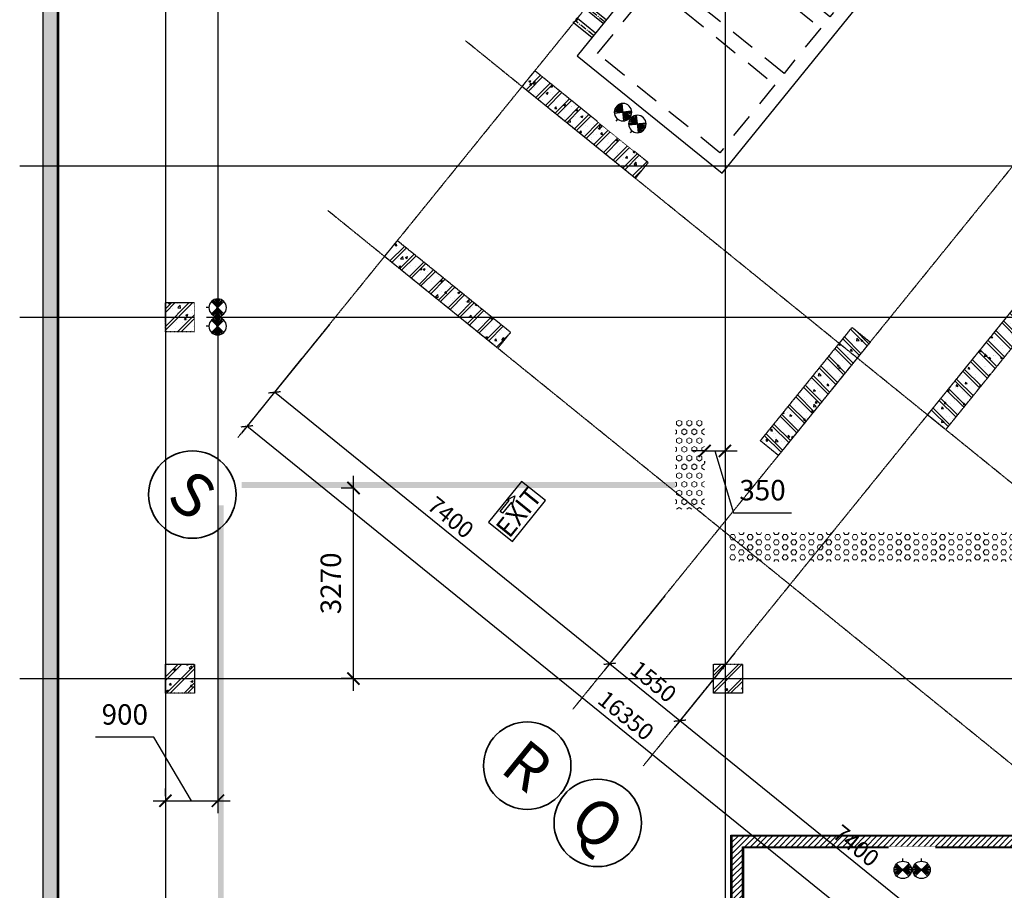
# Model space of a CAD drawing. Units: millimetres. Extents: x 130630 to 279486, y -26608 to 35442.
# Drawn here: x 130630 to 147522, y -18840 to -3904 of the extents above; entities that cross this region are included whole.
import ezdxf
from ezdxf.enums import TextEntityAlignment as Align

# ---------------------------------------------------------------- set-up
doc = ezdxf.new("R2010")
doc.units = ezdxf.units.MM
doc.header["$MEASUREMENT"] = 0
for name, pattern in [('CT5-A-101 MB tang ham$0$CENTER', [2, 1.25, -0.25, 0.25, -0.25]), ('CT5-A-101 MB tang ham$0$CENTER2', [1.125, 0.75, -0.125, 0.125, -0.125]), ('CT5-A-101 MB tang ham$0$CT5 luoicot T ham$0$CENTERX2', [4, 2.5, -0.5, 0.5, -0.5]), ('CT5-A-101 MB tang ham$0$DGN Style 2', [7.025205, 4.215123, -2.810082]), ('CT5-A-101 MB tang ham$0$HIDDEN', [0.375, 0.25, -0.125]), ('CT5-A-101 MB tang ham$0$PME-Dash-space', [4, 2, -2])]:
    doc.linetypes.add(name, pattern=pattern)
doc.layers.get('0').update_dxf_attribs({"color": 8, "linetype": 'CONTINUOUS', "lineweight": 0})
doc.layers.get('Defpoints').update_dxf_attribs({"color": 8, "linetype": 'CONTINUOUS'})
for name, color, linetype in [('CT5-A-101 MB tang ham$0$CT5 luoicot T ham$0$Nqh-A-Anno-Symb', 8, 'CONTINUOUS'), ('CT5-A-101 MB tang ham$0$CT5 luoicot T ham$0$Nqh-A-Anno-Symb @ 150', 8, 'CONTINUOUS'), ('CT5-A-101 MB tang ham$0$CT5 luoicot T ham$0$Nqh-A-Dims', 8, 'CONTINUOUS'), ('CT5-A-101 MB tang ham$0$CT5 luoicot T ham$0$Nqh-A-Grid', 8, 'CT5-A-101 MB tang ham$0$CT5 luoicot T ham$0$CENTERX2'), ('CT5-A-101 MB tang ham$0$CT5 luoicot T ham$0$Nqh-A-Wall-Hatch', 8, 'CONTINUOUS'), ('CT5-A-101 MB tang ham$0$Dien tich', 8, 'CONTINUOUS'), ('CT5-A-101 MB tang ham$0$ME', 8, 'CONTINUOUS'), ('CT5-A-101 MB tang ham$0$Nqh-A-Section', 8, 'CONTINUOUS'), ('CT5-A-101 MB tang ham$0$Nqh-A-Wall', 8, 'CONTINUOUS'), ('CT5-A-101 MB tang ham$0$Nqh-A-Wall-Extr', 8, 'CONTINUOUS'), ('CT5-A-101 MB tang ham$0$Nqh-A-Wall-Hatch', 8, 'CONTINUOUS'), ('E-Dim trunking', 9, 'CONTINUOUS'), ('E-Dim trunking @ 350', 9, 'CONTINUOUS'), ('E-EXIT+EMERGENCY', 8, 'CONTINUOUS'), ('Electrical Text', 8, 'CONTINUOUS')]:
    doc.layers.add(name, color=color, linetype=linetype)
doc.layers.add('CT5-A-101 MB tang ham$0$Nqh-Xrfs', color=8, linetype='CONTINUOUS', lineweight=18)
doc.layers.add('E-Hatch', color=4, linetype='CONTINUOUS', lineweight=13)
doc.styles.add('CT5-A-101 MB tang ham$0$CT5 luoicot T ham$0$ARIAL', font='arial_0.ttf')
doc.styles.add('CT5-A-101 MB tang ham$0$CT5 luoicot T ham$0$NQH-Text 5mm', font='arial_0.ttf', dxfattribs={"height": 5})
doc.styles.add('TCVN', font='arial_0.ttf', dxfattribs={"width": 0.75})
doc.styles.add('vn-Helcon', font='VHELVCN_0.TTF')
doc.dimstyles.new('CT5-A-101 MB tang ham$0$CT5 luoicot T ham$0$Dim NQH', dxfattribs={"dimscale": 200, "dimtxt": 1.9, "dimasz": 1, "dimexe": 1, "dimexo": 2, "dimgap": 0.6, "dimtad": 1, "dimdsep": 46, "dimtxsty": 'CT5-A-101 MB tang ham$0$CT5 luoicot T ham$0$ARIAL', "dimblk": 'CT5-A-101 MB tang ham$0$CT5 luoicot T ham$0$_ARCHTICK', "dimcen": 2.5, "dimclrd": 256, "dimclre": 256, "dimclrt": 256, "dimadec": 0, "dimazin": 0, "dimtfac": 1, "dimtix": 1, "dimtmove": 1, "dimatfit": 3, "dimfxl": 10, "dimfxlon": 1, "dimtolj": 1, "dimtzin": 0, "dimlwd": -1, "dimlwe": -1, "dimarcsym": 0})
doc.dimstyles.new('TCVN', dxfattribs={"dimscale": 0, "dimtxt": 1, "dimasz": 0.6, "dimexe": 0.6, "dimexo": 0.6, "dimgap": 0.6, "dimtad": 1, "dimdec": 0, "dimzin": 0, "dimdsep": 46, "dimtxsty": 'TCVN', "dimblk": 'ARCHTICK', "dimcen": 1, "dimdle": 0.6, "dimclrd": 9, "dimclre": 9, "dimclrt": 4, "dimadec": 0, "dimazin": 0, "dimtp": 1, "dimtm": 1, "dimtfac": 1, "dimtdec": 0, "dimtofl": 0, "dimtmove": 1, "dimatfit": 3, "dimfxl": 1, "dimtfillclr": 256, "dimtolj": 1, "dimtzin": 0, "dimarcsym": 0})

# ---------------------------------------------------------------- blocks, each defined once
blk = doc.blocks.new('*U532')
at = {"color": 8}
for p, q in [((35479, 233642), (35691, 233855)), ((35691, 233642), (35479, 233855)), ((35691, 233855), (35479, 233642)), ((35499, 233626), (35671, 233871)), ((35671, 233626), (35499, 233871)), ((35521, 233613), (35648, 233884)), ((35648, 233613), (35521, 233884)), ((35546, 233604), (35624, 233893)), ((35624, 233604), (35546, 233893)), ((35572, 233599), (35598, 233898)), ((35598, 233599), (35572, 233898)), ((35479, 233322), (35691, 233535)), ((35691, 233322), (35479, 233535)), ((35691, 233535), (35479, 233322)), ((35499, 233306), (35671, 233551)), ((35671, 233306), (35499, 233551)), ((35521, 233293), (35648, 233564)), ((35648, 233293), (35521, 233564)), ((35546, 233284), (35624, 233573)), ((35624, 233284), (35546, 233573)), ((35572, 233279), (35598, 233578)), ((35598, 233279), (35572, 233578))]:
    blk.add_line(p, q, dxfattribs=at)
blk.add_wipeout([(35781, 233988), (35781, 233188), (35981, 233188), (35981, 233988)], dxfattribs=at)
for p, q in [((35735, 233748), (35781, 233748)), ((35735, 233428), (35781, 233428))]:
    blk.add_line(p, q, dxfattribs=at)
for centre in [(35585, 233748), (35585, 233428)]:
    blk.add_circle(centre, 150, dxfattribs=at)
blk = doc.blocks.new('*U534')
at = {"color": 8}
blk.add_wipeout([(36170, 233994), (35549, 233490), (35674, 233335), (36296, 233838)], dxfattribs=at)
for p, q in [((35794, 233860), (35926, 234130)), ((35819, 233851), (35902, 234139)), ((35845, 233846), (35876, 234144)), ((35711, 234011), (36009, 233979)), ((36009, 233979), (35711, 234011)), ((35711, 233985), (36010, 234006)), ((35715, 233959), (36006, 234031)), ((35723, 233934), (35997, 234056)), ((35736, 233911), (35985, 234079)), ((35752, 233891), (35968, 234099)), ((35772, 233874), (35948, 234116)), ((35462, 233809), (35761, 233778)), ((35761, 233778), (35462, 233809)), ((35462, 233783), (35761, 233804)), ((35466, 233757), (35757, 233830)), ((35475, 233733), (35749, 233855)), ((35487, 233710), (35736, 233878)), ((35504, 233689), (35719, 233898)), ((35523, 233672), (35700, 233915)), ((35546, 233659), (35677, 233929)), ((35570, 233649), (35653, 233938)), ((35596, 233645), (35627, 233943)), ((35955, 233878), (35984, 233843)), ((35706, 233677), (35735, 233641))]:
    blk.add_line(p, q, dxfattribs=at)
for centre in [(35860, 233995), (35612, 233794)]:
    blk.add_circle(centre, 150, dxfattribs=at)
blk = doc.blocks.new('$N-mt2')
at = {"layer": 'Electrical Text', "color": 0, "linetype": 'Continuous'}
blk.add_lwpolyline([(0, -0.15), (0, 0.05), (1, 0.05), (0.9, 0.2), (1.5, -0.05), (0.9, -0.3), (1, -0.15), (0, -0.15)], close=True, dxfattribs=at)
blk = doc.blocks.new('*U558')
at = {"color": 8, "ltscale": 0.5}
blk.add_lwpolyline([(-4352, 179955), (-4346, 180855), (-4871, 180858), (-4877, 179958)], close=True, dxfattribs=at)
at = {"color": 8, "xscale": 242.2847607869135, "yscale": 242.2847607869135, "zscale": 242.2847607869135, "rotation": 89.62690874953083}
blk.add_blockref('$N-mt2', (-4823, 180226), dxfattribs=at)
at = {"color": 8, "style": 'vn-Helcon'}
blk.add_text('EXIT', height=330, rotation=89.6269, dxfattribs=at).set_placement((-4580, 180415), align=Align.MIDDLE_CENTER)
blk = doc.blocks.new('CT5-A-101 MB tang ham$0$CT5 luoicot T ham$0$COT500x500')
at = {"layer": 'CT5-A-101 MB tang ham$0$CT5 luoicot T ham$0$Nqh-A-Wall-Hatch'}
h = blk.add_hatch(dxfattribs=at)
h.set_pattern_fill('CHAU-01', color=256, scale=50, style=0, pattern_type=2)
h.set_pattern_definition([(50, (0, 6700), (358.63, -31.376), [37.5, -412.5]), (355, (0, 6700), (-69.376, 376.096), [30, -330]), (100.4514, (29.9, 6697.4), (289.255, 344.72), [31.87, -350.571]), (46.184, (0, 6800), (533.62, -82.76), [56.25, -618.75]), (96.636, (44.47, 6793.1), (467.33, 487.06), [47.805, -525.856]), (351.184, (0, 6800), (467.33, 487.06), [45, -495]), (21, (50, 6775), (298.454, -201.31), [37.5, -412.5]), (326, (50, 6775), (121.658, 362.575), [30, -330]), (71.4514, (74.87, 6758.22), (420.111, 161.265), [31.87, -350.571]), (37.5, (0, 6700), (6.08, 166.447), [0, -326, 0, -335, 0, -331.25]), (7.5, (0, 6700), (131.5348, 197.206), [0, -191, 0, -318.5, 0, -126.25]), (327.5, (-111.5, 6700), (266.9112, -11.2774), [0, -125, 0, -390, 0, -517.5]), (317.5, (-161.5, 6700), (291.593, 50.0525), [0, -162.5, 0, -259, 0, -367.5]), (45, (0, 6700), (-150.26, 150.26), []), (45, (0, 6761.25), (-150.26, 150.26), [])])
h.paths.add_polyline_path([(500, 0), (0, 0), (0, -500), (500, -500)])
at = {"linetype": 'CT5-A-101 MB tang ham$0$HIDDEN'}
for p, q in [((0, 0), (500, 0)), ((0, -500), (0, 0)), ((500, 0), (500, -500)), ((500, -500), (0, -500))]:
    blk.add_line(p, q, dxfattribs=at)
blk = doc.blocks.new('CT5-A-101 MB tang ham$0$CT5 luoicot T ham$0$COT300x2500')
at = {"layer": 'CT5-A-101 MB tang ham$0$CT5 luoicot T ham$0$Nqh-A-Wall-Hatch'}
h = blk.add_hatch(dxfattribs=at)
h.set_pattern_fill('CHAU-01', color=256, scale=50, style=0, pattern_type=2)
h.set_pattern_definition([(50, (-9225.57, 43131.8), (358.63, -31.376), [37.5, -412.5]), (355, (-9225.57, 43131.8), (-69.3757, 376.096), [30, -330]), (100.4514, (-9195.7, 43129.2), (289.2547, 344.7198), [31.87, -350.571]), (46.1842, (-9225.57, 43231.8), (533.6205, -82.7595), [56.25, -618.75]), (96.6356, (-9181.1, 43224.9), (467.3314, 487.059), [47.805, -525.8565]), (351.1842, (-9225.6, 43231.8), (467.331, 487.059), [45, -495]), (21, (-9175.57, 43206.8), (298.4535, -201.3094), [37.5, -412.5]), (326, (-9175.57, 43206.8), (121.6577, 362.575), [30, -330]), (71.4514, (-9150.7, 43190.03), (420.1113, 161.2652), [31.87, -350.571]), (37.5, (-9225.57, 43131.8), (6.07993, 166.44693), [0, -326, 0, -335, 0, -331.25]), (7.5, (-9225.57, 43131.8), (131.5348, 197.20586), [0, -191, 0, -318.5, 0, -126.25]), (327.5, (-9337.07, 43131.8), (266.9112, -11.27744), [0, -125, 0, -390, 0, -517.5]), (317.5, (-9387.07, 43131.8), (291.5931, 50.0525), [0, -162.5, 0, -259, 0, -367.5]), (45, (-9225.57, 43131.8), (-150.2602, 150.2602), []), (45, (-9225.57, 43193.05), (-150.2602, 150.2602), [])])
h.paths.add_polyline_path([(-1723, 1845), (-1943, 1573), (0, 0), (220, 272)])
at = {"linetype": 'CT5-A-101 MB tang ham$0$HIDDEN'}
for p, q in [((-1943, 1573), (-1723, 1845)), ((-1723, 1845), (220, 272)), ((0, 0), (-1943, 1573)), ((220, 272), (0, 0))]:
    blk.add_line(p, q, dxfattribs=at)
blk = doc.blocks.new('CT5-A-101 MB tang ham$0$CT5 luoicot T ham$0$COT400x2500')
at = {"layer": 'CT5-A-101 MB tang ham$0$CT5 luoicot T ham$0$Nqh-A-Wall-Hatch'}
h = blk.add_hatch(dxfattribs=at)
h.set_pattern_fill('CHAU-01', color=256, scale=50, angle=-90, style=0, pattern_type=2)
h.set_pattern_definition([(320, (19332.13, 25281.27), (-31.376, -358.63), [37.5, -412.5]), (265, (19332.13, 25281.27), (376.096, 69.3757), [30, -330]), (10.4514, (19329.5, 25251.4), (344.7198, -289.2547), [31.87, -350.571]), (316.1842, (19432.13, 25281.27), (-82.7595, -533.6205), [56.25, -618.75]), (6.6356, (19425.23, 25236.8), (487.059, -467.331), [47.805, -525.8565]), (261.1842, (19432.13, 25281.27), (487.059, -467.331), [45, -495]), (291, (19407.13, 25231.27), (-201.3094, -298.4535), [37.5, -412.5]), (236, (19407.13, 25231.27), (362.575, -121.6577), [30, -330]), (341.4514, (19390.35, 25206.4), (161.2652, -420.1113), [31.87, -350.571]), (307.5, (19332.13, 25281.27), (166.44693, -6.07993), [0, -326, 0, -335, 0, -331.25]), (277.5, (19332.13, 25281.27), (197.2059, -131.5348), [0, -191, 0, -318.5, 0, -126.25]), (237.5, (19332.13, 25392.77), (-11.27744, -266.9112), [0, -125, 0, -390, 0, -517.5]), (227.5, (19332.13, 25442.77), (50.0525, -291.5931), [0, -162.5, 0, -259, 0, -367.5]), (315, (19332.13, 25281.27), (150.2602, 150.2602), []), (315, (19393.38, 25281.27), (150.2602, 150.2602), [])])
h.paths.add_polyline_path([(311, -252), (0, 0), (-1573, -1943), (-1262, -2195)])
at = {"linetype": 'CT5-A-101 MB tang ham$0$HIDDEN'}
for p, q in [((-1573, -1943), (0, 0)), ((0, 0), (311, -252)), ((311, -252), (-1262, -2195)), ((-1262, -2195), (-1573, -1943))]:
    blk.add_line(p, q, dxfattribs=at)
blk = doc.blocks.new('CT5-A-101 MB tang ham$0$CT5 luoicot T ham$0$_ARCHTICK')
at = {"color": 0, "linetype": 'ByBlock', "const_width": 0.15}
blk.add_lwpolyline([(-0.5, -0.5), (0.5, 0.5)], dxfattribs=at)
blk = doc.blocks.new('*D701')
at = {"layer": 'CT5-A-101 MB tang ham$0$CT5 luoicot T ham$0$Nqh-A-Dims', "transparency": 16777216}
for p, q in [((2815, -39322), (1777, -40605)), ((7622, -45145), (1871, -40488)), ((8566, -43979), (7528, -45262))]:
    blk.add_line(p, q, dxfattribs=at)
at = {"layer": 'Defpoints', "color": 0, "transparency": 16777216}
for p in [(3759, -38157), (1871, -40488), (9510, -42814)]:
    blk.add_point(p, dxfattribs=at)
at = {"layer": 'CT5-A-101 MB tang ham$0$CT5 luoicot T ham$0$Nqh-A-Dims', "transparency": 16777216, "xscale": 150, "yscale": 150, "zscale": 150}
for p, rotation in [((1871, -40488), 141), ((7622, -45145), 321)]:
    blk.add_blockref('CT5-A-101 MB tang ham$0$CT5 luoicot T ham$0$_ARCHTICK', p, dxfattribs=dict(at, rotation=rotation))
at = {"layer": 'CT5-A-101 MB tang ham$0$CT5 luoicot T ham$0$Nqh-A-Dims', "transparency": 16777216, "insert": (4895, -42634), "char_height": 285, "attachment_point": 5, "rotation": 321, "style": 'CT5-A-101 MB tang ham$0$CT5 luoicot T ham$0$ARIAL'}
blk.add_mtext('\\A1;7400', dxfattribs=at)
blk = doc.blocks.new('*D702')
at = {"layer": 'CT5-A-101 MB tang ham$0$CT5 luoicot T ham$0$Nqh-A-Dims', "transparency": 16777216}
for p, q in [((8566, -43979), (7528, -45262)), ((9771, -44955), (8732, -46237)), ((7622, -45145), (8827, -46121))]:
    blk.add_line(p, q, dxfattribs=at)
at = {"layer": 'Defpoints', "color": 0, "transparency": 16777216}
for p in [(9510, -42814), (10715, -43789), (8827, -46121)]:
    blk.add_point(p, dxfattribs=at)
at = {"layer": 'CT5-A-101 MB tang ham$0$CT5 luoicot T ham$0$Nqh-A-Dims', "transparency": 16777216, "xscale": 150, "yscale": 150, "zscale": 150}
for p, rotation in [((7622, -45145), 140.9999999999999), ((8827, -46121), 320.9999999999999)]:
    blk.add_blockref('CT5-A-101 MB tang ham$0$CT5 luoicot T ham$0$_ARCHTICK', p, dxfattribs=dict(at, rotation=rotation))
at = {"layer": 'CT5-A-101 MB tang ham$0$CT5 luoicot T ham$0$Nqh-A-Dims', "transparency": 16777216, "insert": (8373, -45450), "char_height": 285, "attachment_point": 5, "rotation": 321, "style": 'CT5-A-101 MB tang ham$0$CT5 luoicot T ham$0$ARIAL'}
blk.add_mtext('\\A1;1550', dxfattribs=at)
blk = doc.blocks.new('*D703')
at = {"layer": 'CT5-A-101 MB tang ham$0$CT5 luoicot T ham$0$Nqh-A-Dims', "transparency": 16777216}
for p, q in [((9771, -44955), (8732, -46237)), ((8827, -46121), (14578, -50778)), ((15522, -49612), (14483, -50894))]:
    blk.add_line(p, q, dxfattribs=at)
at = {"layer": 'Defpoints', "color": 0, "transparency": 16777216}
for p in [(10715, -43789), (16466, -48446), (14578, -50778)]:
    blk.add_point(p, dxfattribs=at)
at = {"layer": 'CT5-A-101 MB tang ham$0$CT5 luoicot T ham$0$Nqh-A-Dims', "transparency": 16777216, "xscale": 150, "yscale": 150, "zscale": 150}
for p, rotation in [((8827, -46121), 140.9999999999999), ((14578, -50778), 320.9999999999999)]:
    blk.add_blockref('CT5-A-101 MB tang ham$0$CT5 luoicot T ham$0$_ARCHTICK', p, dxfattribs=dict(at, rotation=rotation))
at = {"layer": 'CT5-A-101 MB tang ham$0$CT5 luoicot T ham$0$Nqh-A-Dims', "transparency": 16777216, "insert": (11850, -48266), "char_height": 285, "attachment_point": 5, "rotation": 321, "style": 'CT5-A-101 MB tang ham$0$CT5 luoicot T ham$0$ARIAL'}
blk.add_mtext('\\A1;7400', dxfattribs=at)
blk = doc.blocks.new('*D704')
at = {"layer": 'CT5-A-101 MB tang ham$0$CT5 luoicot T ham$0$Nqh-A-Dims', "transparency": 16777216}
for p, q in [((2343, -39905), (1305, -41188)), ((14106, -51360), (1399, -41071)), ((15050, -50195), (14011, -51477))]:
    blk.add_line(p, q, dxfattribs=at)
at = {"layer": 'Defpoints', "color": 0, "transparency": 16777216}
for p in [(3759, -38157), (1399, -41071), (16466, -48446)]:
    blk.add_point(p, dxfattribs=at)
at = {"layer": 'CT5-A-101 MB tang ham$0$CT5 luoicot T ham$0$Nqh-A-Dims', "transparency": 16777216, "xscale": 150, "yscale": 150, "zscale": 150}
for p, rotation in [((1399, -41071), 140.9999999999999), ((14106, -51360), 320.9999999999999)]:
    blk.add_blockref('CT5-A-101 MB tang ham$0$CT5 luoicot T ham$0$_ARCHTICK', p, dxfattribs=dict(at, rotation=rotation))
at = {"layer": 'CT5-A-101 MB tang ham$0$CT5 luoicot T ham$0$Nqh-A-Dims', "transparency": 16777216, "insert": (7901, -46033), "char_height": 285, "attachment_point": 5, "rotation": 321, "style": 'CT5-A-101 MB tang ham$0$CT5 luoicot T ham$0$ARIAL'}
blk.add_mtext('\\A1;16350', dxfattribs=at)
blk = doc.blocks.new('CT5-A-101 MB tang ham$0$MH1200')
at = {"color": 7, "linetype": 'CT5-A-101 MB tang ham$0$PME-Dash-space', "ltscale": 75}
for p, q in [((600, -300), (-600, 300)), ((-600, -300), (600, 300))]:
    blk.add_line(p, q, dxfattribs=at)
at = {"linetype": 'Continuous'}
blk.add_lwpolyline([(650, 350), (-650, 350), (-650, -350), (650, -350)], close=True, dxfattribs=at)
at = {"color": 7, "linetype": 'CT5-A-101 MB tang ham$0$PME-Dash-space', "ltscale": 75}
blk.add_lwpolyline([(600, 300), (-600, 300), (-600, -300), (600, -300)], close=True, dxfattribs=at)
blk = doc.blocks.new('CT5-A-101 MB tang ham$0$$oo')
at = {"color": 7, "linetype": 'Continuous', "ltscale": 2}
blk.add_lwpolyline([(0, 0.5, -0.540644), (0.13, 0.3), (-0.13, -0.3, 1.527884), (0.13, -0.3), (0, 0)], format="xyb", dxfattribs=at)
blk = doc.blocks.new('CT5-A-101 MB tang ham$0$SP-14M3')
at = {"color": 8, "linetype": 'CT5-A-101 MB tang ham$0$CENTER2', "ltscale": 150}
for p, q in [((-4250, 1600), (-4250, 2133)), ((-4550, 1600), (-4550, 1997)), ((-1550, 1600), (-1550, 1997))]:
    blk.add_line(p, q, dxfattribs=at)
at = {"linetype": 'ByBlock', "ltscale": 0.5}
for p, q in [((-4600, 1600), (-4600, 1997)), ((-4500, 1600), (-4500, 1997)), ((-4290, 1600), (-4290, 2021)), ((-4210, 1600), (-4210, 2021)), ((-1600, 1600), (-1600, 1997)), ((-1500, 1600), (-1500, 1997)), ((0, 475), (412, 475))]:
    blk.add_line(p, q, dxfattribs=at)
at = {"linetype": 'Continuous', "ltscale": 0.5}
blk.add_line((0, 525), (412, 525), dxfattribs=at)
at = {"color": 8, "linetype": 'CT5-A-101 MB tang ham$0$CENTER', "ltscale": 150}
blk.add_line((0, 500), (412, 500), dxfattribs=at)
blk.add_lwpolyline([(-5000, -1600), (0, -1600), (0, 1600), (-5000, 1600), (-5000, -1600)])
at = {"color": 7, "linetype": 'CT5-A-101 MB tang ham$0$DGN Style 2', "ltscale": 100}
for points in [[(-3250, -1350), (-4750, -1350), (-4750, 1350), (-3250, 1350)], [(-2000, -1350), (-3000, -1350), (-3000, 1350), (-2000, 1350)], [(-250, -1350), (-1750, -1350), (-1750, 1350), (-250, 1350)]]:
    blk.add_lwpolyline(points, close=True, dxfattribs=at)
at = {"ltscale": 0.5, "rotation": 90}
for p, xscale, yscale, zscale in [((-4250, 2021), 80, 80, 80), ((-4550, 1997), 99.99999999999999, 99.99999999999999, 99.99999999999999), ((-1550, 1997), 99.99999999999999, 99.99999999999999, 99.99999999999999)]:
    blk.add_blockref('CT5-A-101 MB tang ham$0$$oo', p, dxfattribs=dict(at, xscale=xscale, yscale=yscale, zscale=zscale))
at = {"xscale": -0.9999999999999999, "rotation": 90.0025389077138}
blk.add_blockref('CT5-A-101 MB tang ham$0$MH1200', (-950, 0), dxfattribs=at)
at = {"ltscale": 0.5, "xscale": 50, "yscale": 50, "zscale": 50}
blk.add_blockref('CT5-A-101 MB tang ham$0$$oo', (412, 500), dxfattribs=at)
blk = doc.blocks.new('*U544')
at = {"color": 8}
for p, q in [((32000, 232440), (32212, 232652)), ((32212, 232440), (32000, 232652)), ((32212, 232652), (32000, 232440)), ((32020, 232423), (32192, 232669)), ((32192, 232423), (32020, 232669)), ((32043, 232410), (32170, 232682)), ((32170, 232410), (32043, 232682)), ((32067, 232401), (32145, 232691)), ((32145, 232401), (32067, 232691)), ((32093, 232397), (32119, 232696)), ((32119, 232397), (32093, 232696)), ((32000, 232120), (32212, 232332)), ((32212, 232120), (32000, 232332)), ((32212, 232332), (32000, 232120)), ((32020, 232103), (32192, 232349)), ((32192, 232103), (32020, 232349)), ((32043, 232090), (32170, 232362)), ((32170, 232090), (32043, 232362)), ((32067, 232081), (32145, 232371)), ((32145, 232081), (32067, 232371)), ((32093, 232077), (32119, 232376)), ((32119, 232077), (32093, 232376))]:
    blk.add_line(p, q, dxfattribs=at)
blk.add_wipeout([(32303, 232786), (32303, 231986), (32503, 231986), (32503, 232786)], dxfattribs=at)
for p, q in [((32256, 232546), (32303, 232546)), ((32256, 232226), (32303, 232226))]:
    blk.add_line(p, q, dxfattribs=at)
for centre in [(32106, 232546), (32106, 232226)]:
    blk.add_circle(centre, 150, dxfattribs=at)
blk = doc.blocks.new('_ArchTick')
at = {"color": 0, "linetype": 'ByBlock', "const_width": 0.15}
blk.add_lwpolyline([(-0.5, -0.5), (0.5, 0.5)], dxfattribs=at)
blk = doc.blocks.new('*D596')
at = {"layer": 'Defpoints', "color": 0, "ltscale": 1500, "transparency": 16777216}
for p in [(136356, -11939), (136563, -11939), (136563, -15208)]:
    blk.add_point(p, dxfattribs=at)
at = {"layer": 'E-Dim trunking', "color": 9, "lineweight": -2, "ltscale": 1500, "transparency": 16777216}
for p, q in [((136356, -15418), (136356, -11729)), ((136353, -11939), (136146, -11939)), ((136353, -15208), (136146, -15208))]:
    blk.add_line(p, q, dxfattribs=at)
at = {"layer": 'E-Dim trunking', "color": 9, "lineweight": -2, "ltscale": 1500, "transparency": 16777216, "xscale": 210, "yscale": 210, "zscale": 210}
for p, rotation in [((136356, -11939), 90), ((136356, -15208), 270)]:
    blk.add_blockref('_ArchTick', p, dxfattribs=dict(at, rotation=rotation))
at = {"layer": 'E-Dim trunking', "color": 4, "ltscale": 1500, "transparency": 16777216, "insert": (135967, -13574), "char_height": 350, "attachment_point": 5, "rotation": 90, "style": 'TCVN'}
blk.add_mtext('\\A1;3270', dxfattribs=at)
blk = doc.blocks.new('*D597')
at = {"layer": 'Defpoints', "color": 0, "ltscale": 1500, "transparency": 16777216}
for p in [(134030, 0), (134030, -17304), (133130, -17434)]:
    blk.add_point(p, dxfattribs=at)
at = {"layer": 'E-Dim trunking', "color": 9, "lineweight": -2, "ltscale": 1500, "transparency": 16777216}
for p, q in [((134030, -210), (134030, -17514)), ((132932, -16212), (131933, -16212)), ((133580, -17304), (132932, -16212)), ((133130, -17224), (133130, -17094)), ((132920, -17304), (134240, -17304))]:
    blk.add_line(p, q, dxfattribs=at)
at = {"layer": 'E-Dim trunking', "color": 9, "lineweight": -2, "ltscale": 1500, "transparency": 16777216, "xscale": 210, "yscale": 210, "zscale": 210, "rotation": 180}
blk.add_blockref('_ArchTick', (133130, -17304), dxfattribs=at)
at = {"layer": 'E-Dim trunking', "color": 9, "lineweight": -2, "ltscale": 1500, "transparency": 16777216, "xscale": 210, "yscale": 210, "zscale": 210}
blk.add_blockref('_ArchTick', (134030, -17304), dxfattribs=at)
at = {"layer": 'E-Dim trunking', "color": 4, "ltscale": 1500, "transparency": 16777216, "insert": (132433, -15823), "char_height": 350, "attachment_point": 5, "style": 'TCVN'}
blk.add_mtext('\\A1;900', dxfattribs=at)
blk = doc.blocks.new('*D600')
at = {"layer": 'Defpoints', "color": 0, "ltscale": 1500, "transparency": 16777216}
for p in [(142380, -11265), (142730, -11265), (142730, -11302)]:
    blk.add_point(p, dxfattribs=at)
at = {"layer": 'E-Dim trunking', "color": 9, "lineweight": -2, "ltscale": 1500, "transparency": 16777216}
for p, q in [((142380, -11302), (142170, -11302)), ((142380, -11302), (142730, -11302)), ((142555, -11302), (142873, -12364)), ((142730, -11302), (142940, -11302)), ((142380, -11475), (142380, -11512)), ((142730, -11475), (142730, -11512)), ((142873, -12364), (143872, -12364))]:
    blk.add_line(p, q, dxfattribs=at)
at = {"layer": 'E-Dim trunking', "color": 9, "lineweight": -2, "ltscale": 1500, "transparency": 16777216, "xscale": 210, "yscale": 210, "zscale": 210}
blk.add_blockref('_ArchTick', (142380, -11302), dxfattribs=at)
at = {"layer": 'E-Dim trunking', "color": 9, "lineweight": -2, "ltscale": 1500, "transparency": 16777216, "xscale": 210, "yscale": 210, "zscale": 210, "rotation": 180}
blk.add_blockref('_ArchTick', (142730, -11302), dxfattribs=at)
at = {"layer": 'E-Dim trunking', "color": 4, "ltscale": 1500, "transparency": 16777216, "insert": (143373, -11975), "char_height": 350, "attachment_point": 5, "style": 'TCVN'}
blk.add_mtext('\\A1;350', dxfattribs=at)
blk = doc.blocks.new('CT5-A-101 MB tang ham$0$CT5 luoicot T ham')
at = {"layer": 'CT5-A-101 MB tang ham$0$CT5 luoicot T ham$0$Nqh-A-Anno-Symb', "color": 2, "linetype": 'Continuous', "lineweight": 35}
for centre in [(462.143, -42242.227), (6206.265, -46893.66), (7417.599, -47874.645)]:
    blk.add_circle(centre, 750, dxfattribs=at)
at = {"layer": 'CT5-A-101 MB tang ham$0$CT5 luoicot T ham$0$Nqh-A-Grid', "ltscale": 3}
for p, q in [((0, 2500), (0, -56800)), ((9600, 2500), (9600, -56800)), ((-2500, -36600), (118600, -36600)), ((-2500, -39200), (118600, -39200)), ((-2500, -45400), (118600, -45400))]:
    blk.add_line(p, q, dxfattribs=at)
at = {"layer": 'CT5-A-101 MB tang ham$0$CT5 luoicot T ham$0$Nqh-A-Grid', "ltscale": 3, "flags": 128}
for points in [[(1242.035, -41265.257), (24243.664, -12860.612)], [(6992.915, -45922.228), (29994.544, -17517.583)], [(8197.492, -46897.674), (31199.12, -18493.029)], [(5147.804, -34455.765), (21934.157, -48049.085)], [(2787.852, -37370.062), (19574.205, -50963.383)]]:
    blk.add_lwpolyline(points, dxfattribs=at)
for name, p in [('CT5-A-101 MB tang ham$0$CT5 luoicot T ham$0$COT300x2500', (8062.101, -36815.716)), ('CT5-A-101 MB tang ham$0$CT5 luoicot T ham$0$COT300x2500', (5702.069, -39730.014)), ('CT5-A-101 MB tang ham$0$CT5 luoicot T ham$0$COT400x2500', (14647.994, -38931.968)), ('CT5-A-101 MB tang ham$0$CT5 luoicot T ham$0$COT400x2500', (11779.52, -39375.657))]:
    blk.add_blockref(name, p)
at = {"layer": 'CT5-A-101 MB tang ham$0$CT5 luoicot T ham$0$Nqh-A-Grid'}
for p in [(0, -38950), (0, -45150), (9400, -45150)]:
    blk.add_blockref('CT5-A-101 MB tang ham$0$CT5 luoicot T ham$0$COT500x500', p, dxfattribs=at)
at = {"layer": 'CT5-A-101 MB tang ham$0$CT5 luoicot T ham$0$Nqh-A-Anno-Symb @ 150', "linetype": 'CT5-A-101 MB tang ham$0$HIDDEN', "style": 'CT5-A-101 MB tang ham$0$CT5 luoicot T ham$0$NQH-Text 5mm'}
for s, p in [('S', (462.143, -42242.227)), ('R', (6206.265, -46893.66)), ('Q', (7417.599, -47874.645))]:
    blk.add_text(s, height=750, rotation=321, dxfattribs=at).set_placement(p, align=Align.MIDDLE_CENTER)
at = {"layer": 'CT5-A-101 MB tang ham$0$CT5 luoicot T ham$0$Nqh-A-Dims'}
for p1, p2, distance, picture, middle in [((16465.621, -48446.101), (3759.285, -38156.713), 3750, '*D704', (7900.776, -46032.6)), ((9510.165, -42813.684), (3759.285, -38156.713), 3000, '*D701', (4894.977, -42633.608)), ((9510.165, -42813.684), (10714.741, -43789.13), -3000, '*D702', (8372.705, -45449.817)), ((10714.741, -43789.13), (16465.621, -48446.101), -3000, '*D703', (11850.433, -48266.025))]:
    dim = blk.add_aligned_dim(p1=p1, p2=p2, distance=distance, dimstyle='CT5-A-101 MB tang ham$0$CT5 luoicot T ham$0$Dim NQH', override={"dimscale": 150, "dimtix": 1, "dimtofl": 1, "dimtmove": 1, "dimatfit": 3}, dxfattribs=at)
    dim.commit()
    dim.dimension.update_dxf_attribs({"geometry": picture, "text_midpoint": middle})
blk = doc.blocks.new('CT5-A-101 MB tang ham')
at = {"layer": 'CT5-A-101 MB tang ham$0$Nqh-A-Wall-Hatch'}
h = blk.add_hatch(dxfattribs=at)
h.set_pattern_fill('CHAU-01', color=256, scale=75, style=0, pattern_type=2)
h.set_pattern_definition([(50, (0, 0), (537.9451, -47.0641), [56.25, -618.75]), (355, (0, 0), (-104.0635, 564.144), [45, -495]), (100.4514, (44.83, -3.9), (433.882, 517.0797), [47.8051, -525.8566]), (46.1842, (0, 150), (800.4308, -124.1393), [84.375, -928.125]), (96.6356, (66.7, 139.66), (700.997, 730.5884), [71.7077, -788.785]), (351.1842, (0, 150), (700.9965, 730.589), [67.5, -742.5]), (21, (75, 112.5), (447.6803, -301.9642), [56.25, -618.75]), (326, (75, 112.5), (182.4865, 543.8625), [45, -495]), (71.4514, (112.3, 87.34), (630.167, 241.8979), [47.8051, -525.8566]), (37.5, (0, 0), (9.1199, 249.6704), [0, -489, 0, -502.5, 0, -496.875]), (7.5, (0, 0), (197.30215, 295.8088), [0, -286.5, 0, -477.75, 0, -189.375]), (327.5, (-167.25, 0), (400.36683, -16.91615), [0, -187.5, 0, -585, 0, -776.25]), (317.5, (-242.25, 0), (437.3896, 75.0787), [0, -243.75, 0, -388.5, 0, -551.25]), (45, (0, 0), (-225.3903, 225.3903), []), (45, (0, 91.88), (-225.3903, 225.3903), [])])
h.paths.add_polyline_path([(-2100, 0), (115900, 0), (115900, -54300), (-2100, -54300)])
h.paths.add_polyline_path([(115650, -54050), (-1850, -54050), (-1850, -250), (115650, -250)], flags=16)
h.paths.add_polyline_path([(107681, -35242), (109820, -37885), (109626, -38042), (107486, -35400)], flags=0)
h.paths.add_polyline_path([(105738, -36816), (105380, -37105), (105223, -36911), (105581, -36621)], flags=0)
h.paths.add_polyline_path([(103921, -30599), (102190, -28462), (96439, -33119), (98170, -35256), (98364, -35099), (96791, -33156), (102153, -28813), (103726, -30756)], flags=0)
h.paths.add_polyline_path([(107710, -39901), (107710, -39642), (107679, -39604), (107878, -39428), (108035, -39652)], flags=0)
h = blk.add_hatch(dxfattribs=at)
h.set_pattern_fill('_USER', color=256, scale=0.7, angle=45, pattern_type=0)
h.set_pattern_definition([(45, (0, 0), (-49.497475, 49.497475), [])])
h.paths.add_polyline_path([(33150, -53800), (32990, -53800), (32990, -45100), (35880, -45100), (35880, -51295), (35880, -52470), (35700, -52470), (35700, -51295), (35600, -51295), (35600, -51115), (35700, -51115), (35700, -45280), (33200, -45280), (33200, -51115), (34570, -51115), (34570, -51295), (33795, -51295), (33795, -52158), (33600, -52158), (33600, -51295), (33200, -51295), (33200, -54050), (33150, -54050)])
h.paths.add_polyline_path([(94650, -53800), (94650, -48285), (88830, -48285), (88830, -48385), (88650, -48385), (88650, -48105), (94830, -48105), (94830, -53800)])
h.paths.add_polyline_path([(88650, -49615), (88650, -49615), (88830, -49615), (88830, -54000), (88650, -54000)])
h.paths.add_polyline_path([(107530, -41950), (107530, -42130), (115650, -42130), (115650, -41950), (115220, -41950), (115220, -41215), (115040, -41215), (115040, -41950), (109360, -41950), (109360, -41850), (109180, -41850), (109180, -41950), (107710, -41950), (107710, -41850), (107530, -41850)])
h.paths.add_polyline_path([(109360, -39450), (109360, -40820), (109180, -40820), (109180, -39450), (108444, -39450), (108666, -39270), (115650, -39270), (115650, -39450), (115220, -39450), (115220, -40185), (115040, -40185), (115040, -39450)])
h.paths.add_polyline_path([(107539, -39717), (107679, -39604), (107710, -39642), (107710, -40820), (107530, -40820), (107530, -39706)])
h.paths.add_polyline_path([(101920, -39888), (105371, -37094), (105258, -36954), (101947, -39635), (100506, -37855), (100366, -37968)])
h.paths.add_polyline_path([(98244, -34951), (98660, -34614), (98773, -34754), (98358, -35091)])
h.paths.add_polyline_path([(99606, -36744), (98310, -35143), (98170, -35256), (99466, -36857)])
edge = h.paths.add_edge_path(flags=17)
edge.add_line((35699, -53500), (35880, -53500))
edge.add_line((35880, -53500), (35880, -54050))
edge.add_line((35880, -54050), (35700, -54050))
edge.add_line((35700, -54050), (35700, -53500))
h.paths.add_polyline_path([(103807, -30459), (103158, -30985), (103272, -31124), (103781, -30712), (107321, -35084), (107461, -34970)])
h.paths.add_polyline_path([(102465, -31765), (102358, -31633), (101896, -32007), (100435, -30204), (100296, -30318), (101749, -32113), (101287, -32487), (101400, -32627)])
h.paths.add_polyline_path([(98469, -31796), (99923, -33592), (99461, -33966), (99574, -34106), (100600, -33275), (100486, -33135), (100063, -33478), (98609, -31683)])
h.paths.add_polyline_path([(113800, -20050), (113300, -20050), (113300, -19780), (113800, -19780)])
h.paths.add_polyline_path([(16150, -2400), (16150, -15500), (16330, -15500), (16330, -2400)])
h.paths.add_polyline_path([(9720, -15285), (9900, -15285), (9900, -250), (9720, -250)])
h.paths.add_polyline_path([(0, -20050), (500, -20050), (500, -19780), (0, -19780)])
edge = h.paths.add_edge_path(flags=16)
edge.add_line((68500, -27970), (58700, -27970))
edge.add_line((58700, -27970), (58700, -23300))
edge.add_line((58700, -23300), (68620, -23300))
edge.add_line((68620, -23300), (68620, -23400))
edge.add_line((68620, -23400), (68800, -23400))
edge.add_line((68800, -23400), (68800, -23020))
edge.add_line((68800, -23020), (68620, -23020))
edge.add_line((68620, -23020), (68620, -23120))
edge.add_line((68620, -23120), (58700, -23120))
edge.add_line((58700, -23120), (58700, -16850))
edge.add_line((58700, -16850), (68620, -16850))
edge = h.paths.add_edge_path()
edge.add_line((68500, -27970), (58700, -27970))
edge.add_line((58700, -27970), (58700, -23300))
edge.add_line((58700, -23300), (68620, -23300))
edge.add_line((68620, -23300), (68620, -23400))
edge.add_line((68620, -23400), (68800, -23400))
edge.add_line((68800, -23400), (68800, -23020))
edge.add_line((68800, -23020), (68620, -23020))
edge.add_line((68620, -23020), (68620, -23120))
edge.add_line((68620, -23120), (58700, -23120))
edge.add_line((58700, -23120), (58700, -16850))
edge.add_line((58700, -16850), (68620, -16850))
edge.add_line((38050, -14630), (45100, -14630))
edge.add_line((45100, -14630), (45100, -14450))
edge.add_line((45100, -14450), (38050, -14450))
h.paths.add_polyline_path([(15720, -48380), (15890, -48380), (15890, -48105), (9720, -48105), (9720, -53800), (9900, -53800), (9900, -48285), (15720, -48285)])
h.paths.add_polyline_path([(15715, -49615), (15895, -49615), (15895, -54050), (15715, -54050)])
h.paths.add_polyline_path([(68620, -16850), (68620, -21790), (68800, -21790), (68800, -16670), (46815, -16670), (46815, -16850), (58520, -16850), (58520, -27970), (45485, -27970), (45485, -16850), (45585, -16850), (45585, -16670), (45305, -16670), (45305, -28150), (68800, -28150), (68800, -24630), (68620, -24630), (68620, -27970), (58700, -27970), (58700, -23300), (68620, -23300), (68620, -23400), (68800, -23400), (68800, -23020), (68620, -23020), (68620, -23120), (58700, -23120), (58700, -16850)])
h.paths.add_polyline_path([(33795, -53188), (33795, -54050), (33600, -54050), (33600, -53188)], flags=17)
at = {"layer": 'CT5-A-101 MB tang ham$0$Dien tich', "linetype": 'CT5-A-101 MB tang ham$0$HIDDEN'}
blk.add_lwpolyline([(-2100, 0), (115900, 0), (115900, -54300), (-2100, -54300)], close=True, dxfattribs=at)
at = {"layer": 'CT5-A-101 MB tang ham$0$Nqh-A-Section', "ltscale": 200}
for points in [[(-2100, 0), (115900, 0), (115900, -54300), (-2100, -54300)], [(115650, -54050), (-1850, -54050), (-1850, -250), (115650, -250)]]:
    blk.add_lwpolyline(points, close=True, dxfattribs=at)
at = {"layer": 'CT5-A-101 MB tang ham$0$Nqh-A-Wall', "flags": 128}
blk.add_lwpolyline([(15720, -48380), (15890, -48380), (15890, -48105), (9720, -48105), (9720, -53800), (9900, -53800), (9900, -48285), (15720, -48285), (15720, -48380)], dxfattribs=at)
at = {"layer": 'CT5-A-101 MB tang ham$0$Nqh-A-Wall-Extr', "flags": 128}
for points in [[(-1835, -265), (-1835, -54035), (-15, -54035), (-15, -53785), (515, -53785), (515, -54035), (9385, -54035), (9385, -53785), (9700, -53785), (9700, -48085), (15910, -48085)], [(15700, -48305), (9920, -48305), (9920, -54035), (15700, -54035)]]:
    blk.add_lwpolyline(points, dxfattribs=at)
at = {"layer": 'CT5-A-101 MB tang ham$0$Nqh-Xrfs'}
blk.add_blockref('CT5-A-101 MB tang ham$0$CT5 luoicot T ham', (0, 0), dxfattribs=at)
at = {"layer": 'CT5-A-101 MB tang ham$0$Dien tich', "linetype": 'CT5-A-101 MB tang ham$0$HIDDEN'}
blk.add_blockref('CT5-A-101 MB tang ham$0$CT5 luoicot T ham', (0, 0), dxfattribs=at)
at = {"layer": 'CT5-A-101 MB tang ham$0$ME', "rotation": 50.99804828935645}
blk.add_blockref('CT5-A-101 MB tang ham$0$SP-14M3', (11452, -31836), dxfattribs=at)

msp = doc.modelspace()

# ---------------------------------------------------------------- block references
at = {"ltscale": 1500}
msp.add_blockref('CT5-A-101 MB tang ham', (133129.9, 30191.6), dxfattribs=at)

# ---------------------------------------------------------------- next in the draw order: hatches: boundary and pattern name
at = {"layer": 'E-Hatch'}
h = msp.add_hatch(dxfattribs=at)
h.set_pattern_fill('HEX', color=8, scale=400, angle=-90, style=0)
h.set_pattern_definition([(90, (168227.51, 29049.91), (86.60254, 2e-14), [50, -100]), (330, (168227.51, 29049.91), (-43.30127, -75), [50, -100]), (30, (168227.51, 29099.91), (43.30127, -75), [50, -100])])
h.paths.add_polyline_path([(142379.5, -10779.6), (142379.5, -12300.1), (141879.5, -12300.1), (141879.5, -10779.6)])
h = msp.add_hatch(dxfattribs=at)
h.set_pattern_fill('HEX', color=8, scale=400, angle=360, style=0)
h.set_pattern_definition([(360, (-20375.92, 2322.69), (4e-14, 86.60254), [50, -100]), (120, (-20375.92, 2322.69), (-75, -43.30127), [50, -100]), (60, (-20325.92, 2322.69), (-75, 43.30127), [50, -100])])
edge = h.paths.add_edge_path()
edge.add_line((134036.3, -11835.7), (134436.3, -11835.7))
edge = h.paths.add_edge_path()
edge.add_line((134436.3, -11835.7), (134436.3, -11935.7))
edge = h.paths.add_edge_path()
edge.add_line((134436.3, -11935.7), (134336.3, -11935.7))
edge = h.paths.add_edge_path()
edge.add_line((134336.3, -11935.7), (134136.3, -12135.7))
edge = h.paths.add_edge_path()
edge.add_line((134136.3, -12135.7), (134136.3, -12235.7))
edge = h.paths.add_edge_path()
edge.add_line((134136.3, -12235.7), (134036.3, -12235.7))
edge = h.paths.add_edge_path()
edge.add_line((134036.3, -12235.7), (134036.3, -11835.7))
h = msp.add_hatch(dxfattribs=at)
h.set_pattern_fill('HEX', color=8, scale=400, style=0)
h.set_pattern_definition([(0, (168186.765, 13649.87), (0, 86.60254), [50, -100]), (120, (168186.765, 13649.87), (-75, -43.30127), [50, -100]), (60, (168236.765, 13649.87), (-75, 43.30127), [50, -100])])
h.paths.add_polyline_path([(141877.5, -11835.7), (134436.3, -11835.7), (134436.3, -11935.7), (141877.5, -11935.7)])
h = msp.add_hatch(dxfattribs=at)
h.set_pattern_fill('HEX', color=8, scale=400, angle=-90, style=0)
h.set_pattern_definition([(270, (159780.27, -45739.85), (86.60254, -2e-14), [50, -100]), (30, (159780.27, -45739.85), (-43.30127, 75), [50, -100]), (330, (159780.27, -45789.85), (43.30127, 75), [50, -100])])
h.paths.add_polyline_path([(134130.3, -23777.9), (134130.3, -12235.7), (134030.3, -12235.7), (134030.3, -23777.9)])
h = msp.add_hatch(dxfattribs=at)
h.set_pattern_fill('HEX', color=8, scale=400, angle=90, style=0)
h.set_pattern_definition([(90, (129479.04, -168067.53), (-86.60254, 5e-14), [50, -100]), (210, (129479.04, -168067.53), (43.30127, -75), [50, -100]), (150, (129479.04, -168017.53), (-43.30127, -75), [50, -100])])
edge = h.paths.add_edge_path()
edge.add_line((141879.5, -13200.1), (141879.5, -12300.1))
edge = h.paths.add_edge_path()
edge.add_line((141879.5, -12300.1), (142379.5, -12300.1))
edge = h.paths.add_edge_path()
edge.add_line((142379.5, -12300.1), (142379.5, -12450.1))
edge = h.paths.add_edge_path()
edge.add_line((142379.5, -12450.1), (142629.5, -12700.1))
edge = h.paths.add_edge_path()
edge.add_line((142629.5, -12700.1), (142779.5, -12700.1))
edge = h.paths.add_edge_path()
edge.add_line((142779.5, -12700.1), (142779.5, -13200.1))
edge = h.paths.add_edge_path()
edge.add_line((142779.5, -13200.1), (141879.5, -13200.1))
h = msp.add_hatch(dxfattribs=at)
h.set_pattern_fill('HEX', color=8, scale=400, style=0)
h.set_pattern_definition([(0, (151086.3, 12549.87), (0, 86.60254), [50, -100]), (120, (151086.3, 12549.87), (-75, -43.30127), [50, -100]), (60, (151136.3, 12549.87), (-75, 43.30127), [50, -100])])
h.paths.add_polyline_path([(147937.4, -12700.9), (142782.8, -12700.1), (142779.5, -13200.1), (147934.1, -13200.9)])

# ---------------------------------------------------------------- next in the draw order: block references
at = {"layer": 'E-EXIT+EMERGENCY', "xscale": -1}
for name, p in [('*U534', (176839.2, -239486.5)), ('*U532', (169610.9, -242591.5))]:
    msp.add_blockref(name, p, dxfattribs=at)
at = {"layer": 'E-EXIT+EMERGENCY'}
for name, p, rotation in [('*U558', (30146.5, -156156.6), 321.3730912501954), ('*U544', (378326, -50595.9), 90)]:
    msp.add_blockref(name, p, dxfattribs=dict(at, rotation=rotation))

# ---------------------------------------------------------------- next in the draw order: dimensions: what is measured, and where the dimension line sits
at = {"layer": 'E-Dim trunking @ 350', "ltscale": 1500}
dim = msp.add_linear_dim(base=(142729.9, -11302.4), p1=(142379.5, -11265.1), p2=(142729.9, -11265.1), dimstyle='TCVN', override={"dimscale": 350, "dimtix": 0, "dimtofl": 0, "dimtmove": 1, "dimatfit": 3}, dxfattribs=at)
dim.commit()
dim.dimension.update_dxf_attribs({"geometry": '*D600', "text_midpoint": (143083.1, -11975)})
dim = msp.add_linear_dim(base=(136356.2, -11938.7), p1=(136562.8, -15208.4), p2=(136562.8, -11938.7), angle=90, dimstyle='TCVN', override={"dimscale": 350, "dimtix": 0, "dimtofl": 0, "dimtmove": 1, "dimatfit": 3}, dxfattribs=at)
dim.commit()
dim.dimension.update_dxf_attribs({"geometry": '*D596', "text_midpoint": (135967.4, -13573.6)})

# ---------------------------------------------------------------- next in the draw order: dimensions: what is measured, and where the dimension line sits
dim = msp.add_linear_dim(base=(134030.3, -17304.4), p1=(133129.9, -17433.8), p2=(134030.3, 0), dimstyle='TCVN', override={"dimscale": 350, "dimtix": 0, "dimtofl": 0, "dimtmove": 1, "dimatfit": 3}, dxfattribs=at)
dim.commit()
dim.dimension.update_dxf_attribs({"geometry": '*D597', "text_midpoint": (132722.4, -16212), "dimtype": 128})

doc.saveas('drawing.dxf')
